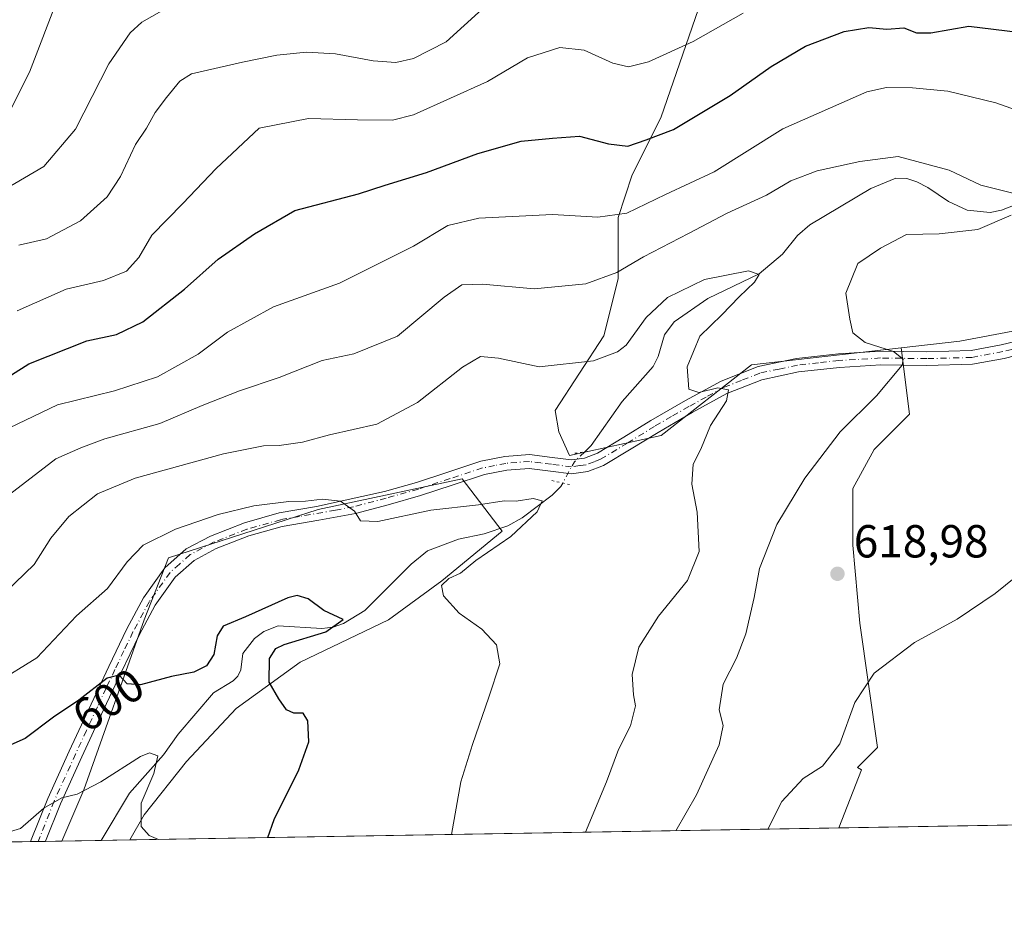
# Model space of a CAD drawing. Units: metres. Extents: x 613887 to 617335, y 4752510 to 4754881.
# Drawn here: x 614908 to 615121, y 4752510 to 4752705 of the extents above; entities that cross this region are included whole.
import ezdxf
from ezdxf.enums import TextEntityAlignment as Align

# ---------------------------------------------------------------- set-up
doc = ezdxf.new("R2010")
doc.units = ezdxf.units.M
doc.header["$MEASUREMENT"] = 0
doc.linetypes.add('DGN Style 4', pattern=[2.6384748266838614, 1.318413404963828, -0.6592067024819142, 0.001648016756204785, -0.6592067024819142])
doc.linetypes.add('DGN Style 5', pattern=[1.1536117293433497, 0.4944050268614355, -0.6592067024819142])
for name, color, linetype, lineweight in [('Arbolado forestal CxS', 92, 'Continuous', 0), ('Comarca CxS', 21, 'Continuous', 0), ('Comunidad Autónoma CxS', 142, 'Continuous', 0), ('Corriente natural lineal', 142, 'Continuous', 13), ('Corriente natural lineal oculto', 9, 'DGN Style 4', 13), ('Cultivos herbáceos CxS', 92, 'Continuous', 0), ('Curva de nivel maestra', 30, 'Continuous', 30), ('Curva de nivel normal', 30, 'Continuous', 0), ('Municipio CxS', 4, 'Continuous', 0), ('Pastizal CxS', 92, 'Continuous', 0), ('Pista no pavimentada Cxs', 111, 'Continuous', 0), ('Pista no pavimentada eje', 91, 'DGN Style 4', 0), ('Prado CxS', 92, 'Continuous', 0), ('Provincia CxS', 1, 'Continuous', 0), ('Puente lineal', 2, 'DGN Style 5', 0), ('Punto de cota en terreno', 7, 'Continuous', 0), ('Rótulo de curva de nivel directora', 7, 'Continuous', 0), ('Rótulo de punto de cota en terreno', 7, 'Continuous', 0)]:
    doc.layers.add(name, color=color, linetype=linetype, lineweight=lineweight)
doc.styles.add('Style-Arial', font='txt')

# ---------------------------------------------------------------- blocks, each defined once
blk = doc.blocks.new('5PATER')
at = {"layer": 'Cultivos herbáceos CxS', "linetype": 'Continuous', "lineweight": 0}
h = blk.add_hatch(color=51, dxfattribs=at)
edge = h.paths.add_edge_path()
edge.add_ellipse((0, 0), major_axis=(-0.1095731443231308, -0.1110710700762829), ratio=0.9994222409660322, start_angle=0, end_angle=360)

msp = doc.modelspace()

# ---------------------------------------------------------------- linework, layer by layer
at = {"layer": 'Arbolado forestal CxS', "color": 92, "linetype": 'Continuous', "lineweight": 0, "extrusion": (0.0958536534819334, 0.001614517274597316, 0.9953941281965327), "elevation": 67206.07728739688, "flags": 128}
msp.add_lwpolyline([(4741497.207755286, -691619.5193459392), (4741497.207755287, -691610.9710669059)], dxfattribs=at)
at = {"layer": 'Arbolado forestal CxS', "color": 92, "linetype": 'Continuous', "lineweight": 0, "extrusion": (-0.1556705726832685, -0.00262307812077625, 0.9878055437491914), "elevation": -107606.4781532554, "flags": 128}
msp.add_lwpolyline([(-4741492.60833382, 686532.7566117112), (-4741492.60833382, 686526.531527415)], dxfattribs=at)
at = {"layer": 'Arbolado forestal CxS', "color": 92, "linetype": 'Continuous', "lineweight": 0}
for points in [[(615052.1123000003, 4752884.996099999, 691.6487000000052), (615046.2423, 4752879.126300001, 690.568499999994), (615036.3564999999, 4752877.329100001, 690.1141999999963), (615029.1671000002, 4752882.7213, 691.4682999999932), (615014.7877000002, 4752882.7215, 690.3847999999998), (615002.4271, 4752881.8387, 689.3003999999928), (615006.4949000003, 4752876.272100001, 687.1244000000006), (615027.9574999996, 4752857.8749, 682.8307999999961), (615044.8207, 4752838.7115, 678.7710999999981), (615054.1414999999, 4752828.102499999, 675.0773999999947), (615051.0657000003, 4752785.0551, 658.5997999999963), (615055.1637000004, 4752707.159499999, 632.7014000000054), (615046.9634999996, 4752683.585899999, 626.7554999999993), (615040.8136999998, 4752671.286699999, 623.1377000000066), (615037.7385, 4752662.062100001, 620.2173000000039), (615037.7380999997, 4752648.738100001, 615.0187000000005), (615034.6630999995, 4752636.4387, 611.7854999999981), (615024.1193000004, 4752620.2499, 607.754700000005), (615024.8857000005, 4752615.650699999, 606.9082000000053), (615027.2121000001, 4752610.532299999, 606.3610999999946), (615047.0465000002, 4752614.856100001, 608.1196000000054), (615066.5991000002, 4752630.157099999, 611.6156000000046), (615098.9802999999, 4752633.822699999, 615.4775999999983)], [(615328.4247000003, 4752652.256899999, 625.2957000000024), (615290.1709000003, 4752641.206300001, 622.8010000000068), (615258.7178999997, 4752646.3071, 621.5717000000004), (615219.6140999999, 4752644.607100001, 621.2329000000027), (615160.9584999997, 4752644.607899999, 619.3840999999958), (615111.6533000004, 4752635.257300001, 616.8932000000059), (615098.9802999999, 4752633.822699999, 615.4775999999983), (615066.5991000002, 4752630.157099999, 611.6156000000046), (615047.0465000002, 4752614.856100001, 608.1196000000054), (615027.2121000001, 4752610.532299999, 606.3610999999946), (615024.8857000005, 4752615.650699999, 606.9082000000053), (615024.1193000004, 4752620.2499, 607.754700000005), (615034.6630999995, 4752636.4387, 611.7854999999981), (615037.7380999997, 4752648.738100001, 615.0187000000005), (615037.7385, 4752662.062100001, 620.2173000000039), (615040.8136999998, 4752671.286699999, 623.1377000000066), (615046.9634999996, 4752683.585899999, 626.7554999999993), (615055.1637000004, 4752707.159499999, 632.7014000000054)], [(615483.8563000001, 4752688.3533, 638.453800000003), (615458.9681000002, 4752680.2941, 636.0610000000015), (615440.6360999999, 4752674.357899999, 635.882500000007), (615393.8815000001, 4752665.007300001, 630.5420000000013), (615328.4247000003, 4752652.256899999, 625.2957000000024), (615290.1709000003, 4752641.206300001, 622.8010000000068), (615258.7178999997, 4752646.3071, 621.5717000000004), (615219.6140999999, 4752644.607100001, 621.2329000000027), (615160.9584999997, 4752644.607899999, 619.3840999999958), (615111.6533000004, 4752635.257300001, 616.8932000000059), (615098.9802999999, 4752633.822699999, 615.4775999999983)], [(614932.0779999997, 4752527.403700001, 593.8429000000033), (614935.1993000006, 4752532.865900001, 594.8178000000044), (614944.3981, 4752544.3639, 596.5200000000041), (614955.1297000004, 4752555.8617, 597.7318999999989), (614968.9275000002, 4752565.826500001, 600.7955999999976), (614988.0910999998, 4752575.024700001, 602.465200000006), (614999.5893000001, 4752583.456499999, 603.9811999999947), (615012.6206999999, 4752594.187700001, 604.3459000000003), (615004.0395000001, 4752605.5373, 605.7949999999983), (614972.8739999998, 4752598.859099999, 605.3730000000069), (614940.4477000004, 4752588.404899999, 603.9621000000043), (614935.2002999998, 4752575.0251, 602.3133999999991), (614922.1684999998, 4752538.231699999, 595.4352000000072), (614917.4219000004, 4752527.1568, 593.6931000000042)]]:
    msp.add_polyline3d(points, dxfattribs=at)
msp.add_polyline3d([(614932.0778999999, 4752527.4036, 593.8427999999985), (614917.4217999997, 4752527.1567, 593.6931000000042), (614922.1684999998, 4752538.231699999, 595.4352000000072), (614935.2002999998, 4752575.0251, 602.3133999999991), (614940.4477000004, 4752588.404899999, 603.9621000000043), (614972.8739999998, 4752598.859099999, 605.3730000000069), (615004.0395000001, 4752605.5373, 605.7949999999983), (615012.6206999999, 4752594.187700001, 604.3459000000003), (614999.5893000001, 4752583.456499999, 603.9811999999947), (614988.0910999998, 4752575.024700001, 602.465200000006), (614968.9275000002, 4752565.826500001, 600.7955999999976), (614955.1297000004, 4752555.8617, 597.7318999999989), (614944.3981, 4752544.3639, 596.5200000000041), (614935.1993000006, 4752532.865900001, 594.8178000000044)], close=True, dxfattribs=at)
at = {"layer": 'Comarca CxS', "color": 21, "linetype": 'Continuous', "lineweight": 0, "flags": 128}
msp.add_lwpolyline([(614589.7857239372, 4752521.637330156), (613925.6900008679, 4752510.449982444), (613891.4518833366, 4754573.180653424), (613887.2900008676, 4754823.919982419), (614849.399315261, 4754840.124464975), (616083.5510118065, 4754860.910865583), (617286.9900008956, 4754881.179982421), (617320.8956861565, 4752895.890979361), (617326.5000008947, 4752567.739982444), (616870.0060974142, 4752560.04989222), (616717.3803606314, 4752557.478761088), (616602.5147730046, 4752555.543736928), (615714.1445129017, 4752540.57826335)], close=True, dxfattribs=at)
at = {"layer": 'Comunidad Autónoma CxS', "color": 142, "linetype": 'Continuous', "lineweight": 0, "flags": 128}
msp.add_lwpolyline([(614589.7857239372, 4752521.637330156), (613925.6900008679, 4752510.449982444), (613891.4518833366, 4754573.180653424), (613887.2900008676, 4754823.919982419), (614849.399315261, 4754840.124464975), (616083.5510118065, 4754860.910865583), (617286.9900008956, 4754881.179982421), (617320.8956861565, 4752895.890979361), (617326.5000008947, 4752567.739982444), (616870.0060974142, 4752560.04989222), (616717.3803606314, 4752557.478761088), (616602.5147730046, 4752555.543736928), (615714.1445129017, 4752540.57826335)], close=True, dxfattribs=at)
at = {"layer": 'Corriente natural lineal', "color": 142, "linetype": 'Continuous', "lineweight": 13}
for points in [[(615127.8770000003, 4752666.4453, 615.9278000000049), (615120.7026000004, 4752663.586999999, 614.9233999999997), (615118.2484999998, 4752663.141200001, 614.4254999999976), (615113.2695000004, 4752663.587400001, 613.8436999999976), (615109.2111999998, 4752665.505200001, 613.5201999999991), (615104.7686000001, 4752668.543199999, 613.3047999999981), (615102.3349000001, 4752669.749100001, 613.4355999999971), (615100.1748000003, 4752670.485300001, 613.4008999999933), (615097.8136999998, 4752670.504600001, 613.1527999999962), (615092.3826000001, 4752668.330200001, 612.4943000000058), (615079.2348999997, 4752660.455900001, 611.9410999999964), (615076.5807999996, 4752658.1591, 611.3513999999996), (615073.3180999998, 4752654.085899999, 610.9296000000032), (615068.2456999999, 4752649.8585, 610.9400000000023), (615057.1771, 4752644.5328, 609.5570000000008), (615049.8409000002, 4752639.441400001, 608.9573999999993), (615047.7850000003, 4752636.681600001, 608.5160999999935), (615046.4023000002, 4752631.938899999, 608.4811999999947), (615045.3044999996, 4752629.833799999, 608.3539000000019), (615038.5822999999, 4752622.220100001, 607.6352000000043), (615031.9057, 4752612.6897, 606.6106), (615030.4647000004, 4752611.307399999, 606.5019999999931)], [(615025.7518999996, 4752604.600299999, 605.8172999999952), (615025.3454, 4752603.8573, 605.7649999999994), (615023.5022, 4752601.9902, 605.6027000000031), (615016.9855000004, 4752597.0977, 605.0350999999937), (615013.8846000005, 4752595.312200001, 604.6578000000009), (615008.7655999997, 4752593.576199999, 603.6511000000028), (615003.2341999998, 4752592.437200001, 602.9532999999938), (614996.5088999998, 4752589.909700001, 602.9759999999952), (614992.9923, 4752587.0175, 602.3095999999932), (614982.9650999998, 4752577.060000001, 600.9177000000054), (614978.3509000001, 4752574.232799999, 600.3233999999939), (614976.1309000002, 4752573.4233, 600.107600000003), (614973.6108999997, 4752573.104499999, 599.9192999999941), (614964.1995000001, 4752573.674500001, 599.4146000000037), (614961.1124999998, 4752572.4768, 599.1766000000061), (614959.0613000002, 4752570.9376, 599.184699999998), (614956.5744000003, 4752567.6941, 598.9790999999968), (614956.1056000004, 4752564.17, 598.5834999999934), (614955.5025000004, 4752562.838199999, 598.3871000000072), (614954.4471000005, 4752561.808499999, 598.1745999999986), (614950.1920999996, 4752559.219900001, 597.8032999999997), (614942.5707, 4752550.2597, 596.0488999999943), (614939.4188999999, 4752545.777799999, 595.7578999999969), (614932.0181999998, 4752537.521700001, 594.4133000000002), (614925.9296000004, 4752527.300000001, 592.8736000000063)]]:
    msp.add_polyline3d(points, dxfattribs=at)
at = {"layer": 'Corriente natural lineal oculto', "color": 9, "linetype": 'DGN Style 4', "lineweight": 13, "extrusion": (-0.0461262761968503, -0.06932034176748197, 0.9965274993001706), "elevation": -357217.3092798162, "flags": 128}
msp.add_lwpolyline([(-2120790.619529064, 4282548.309318706), (-2120791.280325453, 4282545.330851233), (-2120790.827533699, 4282540.086106291)], dxfattribs=at)
at = {"layer": 'Curva de nivel maestra', "color": 30, "linetype": 'Continuous', "lineweight": 30, "flags": 128}
for points, elevation in [([(614902.6799999997, 4752625.6501), (614910.2699999996, 4752630.370100001), (614922.8099999996, 4752635.350099999), (614929.2000000002, 4752636.7401), (614934.9500000002, 4752639.4301), (614943.9400000004, 4752646.550100001), (614951.1900000004, 4752653.0101), (614959.1100000005, 4752658.5101), (614967.7800000003, 4752663.5701), (614981.5999999996, 4752667.140100001), (614987.3799999999, 4752669.050100001), (614996.2599999999, 4752671.790100001), (615007.3700000001, 4752675.880100001), (615016.7800000003, 4752678.530099999), (615023.5199999996, 4752679.1601), (615029.4000000004, 4752679.640100001), (615035.6900000004, 4752677.9301), (615039.8700000001, 4752677.4801), (615043.7800000003, 4752678.840100001), (615049.6900000004, 4752681.030099999), (615061.9600000001, 4752688.4301), (615070.8499999996, 4752694.710100001), (615078.2699999996, 4752699.0801), (615086.6399999997, 4752702.2301), (615091.9699999997, 4752703.100099999), (615095.8399999999, 4752702.7601), (615099.5599999996, 4752703.040100001), (615102.2999999998, 4752701.950099999), (615105.4000000004, 4752701.960100001), (615113.6399999997, 4752703.380100001), (615124.3099999996, 4752702.1501)], 625), ([(614961.9970000006, 4752527.9078), (614963.3700000001, 4752531.8201), (614968.6699999999, 4752542.540100001), (614970.8099999996, 4752548.620100001), (614970.6100000005, 4752553.1801), (614969.5800000001, 4752554.800100001), (614967.6200000001, 4752554.840100001), (614965.9800000006, 4752555.550100001), (614964.3300000001, 4752557.9101), (614962.2300000006, 4752561.530099999), (614962.2999999998, 4752566.640100001), (614963.7300000006, 4752568.8201), (614965.5, 4752569.6601), (614974.5, 4752572.440099999), (614978.2599999999, 4752575.0601), (614974.1100000005, 4752577.0101), (614970.6600000003, 4752579.5601), (614968.2999999998, 4752580.270099999), (614966.2599999999, 4752579.800100001), (614957.1100000005, 4752575.690099999), (614952.2999999998, 4752573.640100001), (614950.9800000006, 4752571.540100001), (614950.2999999998, 4752567.530099999), (614948.6699999999, 4752565.090100001), (614945.9500000002, 4752563.690099999), (614941.1100000005, 4752562.720100001), (614934.3899999997, 4752560.970100001), (614931.5599999996, 4752561.190099999), (614929.8200000003, 4752563.0101), (614927.2300000006, 4752562.390100001), (614921.1100000005, 4752557.6601), (614915.5899999999, 4752553.970100001), (614909.4500000002, 4752549.370100001), (614901.7800000003, 4752545.960100001)], 600)]:
    msp.add_lwpolyline(points, dxfattribs=dict(at, elevation=elevation))
at = {"layer": 'Curva de nivel normal', "color": 30, "linetype": 'Continuous', "lineweight": 0, "flags": 128}
for points, elevation in [([(614905.1100000005, 4752668.15), (614913.5, 4752673.09), (614920.3399999999, 4752681.16), (614927.5700000003, 4752695.25), (614932.1900000004, 4752702), (614934.7000000002, 4752704.289999999), (614943.3499999996, 4752709.27)], 640), ([(614905.7999999998, 4752684.34), (614910.4299999997, 4752693.480000001), (614916.7800000003, 4752710.039999999)], 645), ([(614908.1100000005, 4752656.02), (614914.1100000005, 4752657.4), (614921.4600000001, 4752661.33), (614927.1799999997, 4752666.480000001), (614930.0999999996, 4752670.890000001), (614933.3300000001, 4752677.810000001), (614935.75, 4752681.34), (614937.5999999996, 4752684.720000001), (614940.0599999996, 4752688), (614942.9500000002, 4752691.5), (614945.4500000002, 4752693.119999999), (614956.4500000002, 4752695.66), (614963.9199999999, 4752697.16), (614970.3499999996, 4752697.76), (614976.5899999999, 4752697.41), (614984.7800000003, 4752695.880000001), (614989.6200000001, 4752695.529999999), (614993.4699999997, 4752696.430000001), (615000.5300000003, 4752700.02), (615008.3399999999, 4752707.119999999)], 635), ([(615064.7800000003, 4752706.189999999), (615054, 4752700.130000001), (615044.3200000003, 4752695.720000001), (615039.9600000001, 4752694.609999999), (615036.6299999999, 4752695.390000001), (615030.4100000003, 4752698.189999999), (615025.1100000005, 4752698.800000001), (615018.1100000005, 4752696.57), (615009.4500000002, 4752691.480000001), (614993.4500000002, 4752684.24), (614988.9299999997, 4752683.109999999), (614981.3899999997, 4752683.15), (614970.7800000003, 4752683.470000001), (614960.1200000001, 4752681.350000001), (614950.7599999999, 4752672.66), (614943.5800000001, 4752665.07), (614936.8499999996, 4752658.230000001), (614934.0700000003, 4752653.369999999), (614931.4000000004, 4752650.430000001), (614926.4400000004, 4752648.430000001), (614918.3700000001, 4752646.560000001), (614907.7599999999, 4752641.810000001)], 630), ([(615123.9500000002, 4752685.27), (615119.4800000006, 4752686.859999999), (615109.04, 4752689.359999999), (615101.4500000002, 4752690.09), (615095.7800000003, 4752690.130000001), (615091.5300000003, 4752689.24), (615073.3700000001, 4752681.210000001), (615058.5099999999, 4752671.880000001), (615047.9800000006, 4752667), (615039.5999999996, 4752663), (615033.3200000003, 4752662.09), (615023.5700000003, 4752662.67), (615007.6200000001, 4752661.880000001), (615000.9100000003, 4752660.32), (614993.4500000002, 4752655.83), (614977.4500000002, 4752647.83), (614963.2199999997, 4752642.689999999), (614953.2100000001, 4752637.24), (614946.8899999997, 4752632.480000001), (614938.1100000005, 4752627.560000001), (614928.7800000003, 4752624.539999999), (614916.4500000002, 4752621.52), (614906.0999999996, 4752616.52)], 620.0000000000001), ([(615123.4199999999, 4752667.210000001), (615116.2000000002, 4752669), (615109.3499999996, 4752672.24), (615098.3399999999, 4752675.24), (615090.0599999996, 4752674.140000001), (615080.8300000001, 4752672.100000001), (615075.0899999999, 4752669.99), (615069.8499999996, 4752666.880000001), (615061.3399999999, 4752662.980000001), (615052.9900000002, 4752658.539999999), (615043.2300000006, 4752653.49), (615037.4800000006, 4752650.140000001), (615030.7800000003, 4752647.67), (615019.5999999996, 4752646.619999999), (615008.4100000003, 4752647.59), (615003.9400000004, 4752647.5), (615000.0899999999, 4752644.810000001), (614990.0199999996, 4752636.359999999), (614980.5599999996, 4752632.51), (614973.7100000001, 4752631.08), (614964.4100000003, 4752627.430000001), (614955.8200000003, 4752624.550000001), (614947.7800000003, 4752621.350000001), (614938.5899999999, 4752617.49), (614926.7000000002, 4752614.17), (614921.5199999996, 4752612.210000001), (614916.1299999999, 4752609.800000001), (614906.0800000001, 4752602.119999999)], 615), ([(615050.1929000001, 4752529.393400001), (615054.7100000001, 4752537.119999999), (615059.6200000001, 4752547.939999999), (615060.4699999997, 4752552.119999999), (615059.6100000005, 4752555.529999999), (615060.4400000004, 4752561.100000001), (615063.3799999999, 4752566.699999999), (615065.4000000004, 4752571.970000001), (615067.1799999997, 4752579.850000001), (615068.3399999999, 4752586.109999999), (615072.0999999996, 4752595.640000001), (615078.1100000005, 4752605.67), (615085.7800000003, 4752615.640000001), (615093.6100000005, 4752623.460000001), (615099.1799999997, 4752630.07), (615099.4199999999, 4752631.4), (615097.3200000003, 4752633.01), (615091.1900000004, 4752635.01), (615088.5099999999, 4752637.08), (615087.8700000001, 4752640.029999999), (615087.0199999996, 4752645.67), (615089.6299999999, 4752652.07), (615094.5099999999, 4752655.369999999), (615100.0999999996, 4752658.32), (615107.2199999997, 4752658.470000001), (615115.5499999998, 4752659.4), (615122.7599999999, 4752662.51)], 615), ([(615030.6741000004, 4752529.0646), (615035.2599999999, 4752539.949999999), (615037.79, 4752546.99), (615040.4500000002, 4752552.08), (615041.5199999996, 4752556.4), (615041.04, 4752558.810000001), (615040.8099999996, 4752563.210000001), (615042.2100000001, 4752569.08), (615046.4400000004, 4752575.82), (615052.7699999996, 4752583.480000001), (615055.2800000003, 4752589.82), (615054.8600000005, 4752598.26), (615053.6699999999, 4752604.380000001), (615053.9500000002, 4752608.66), (615055.6600000003, 4752611.890000001), (615057.7400000002, 4752617.060000001), (615061.1699999999, 4752622.34), (615061.6200000001, 4752624.77), (615059.29, 4752625.180000001), (615055.1799999997, 4752624.16), (615053.0300000003, 4752624.930000001), (615052.7000000002, 4752629.720000001), (615055.4500000002, 4752636.390000001), (615060.1699999999, 4752641.01), (615063.9100000003, 4752644.9), (615067.2199999997, 4752648.029999999), (615068.2300000006, 4752649.689999999), (615065.9100000003, 4752650.480000001), (615056.4500000002, 4752648.609999999), (615048.4500000002, 4752644.74), (615043.7800000003, 4752640.390000001), (615039.4500000002, 4752634.449999999), (615037.6299999999, 4752632.99), (615032.4500000002, 4752631.02), (615020.6399999997, 4752629.75), (615011.8700000001, 4752631.59), (615007.9699999997, 4752631.939999999), (615004.0700000003, 4752629.630000001), (614994.3700000001, 4752622.039999999), (614985.5199999996, 4752617.34), (614975.3200000003, 4752615.039999999), (614969.4699999997, 4752613.4), (614964.4299999997, 4752612.699999999), (614961.04, 4752612.67), (614952.3899999997, 4752610.890000001), (614933.29, 4752605.66), (614925.1299999999, 4752602.279999999), (614918.8799999999, 4752597.34), (614915.0199999996, 4752592.680000001), (614911.4299999997, 4752587.01), (614905.2300000006, 4752580.980000001)], 610), ([(615001.7122, 4752528.5767), (615003.7199999997, 4752539.939999999), (615006.2400000002, 4752548.039999999), (615009.7599999999, 4752558.27), (615012.1200000001, 4752565.460000001), (615011.4199999999, 4752569.619999999), (615008.2599999999, 4752573), (615003.3700000001, 4752576.449999999), (614999.9600000001, 4752580.189999999), (614999.5599999996, 4752582.460000001), (615001.0899999999, 4752583.960000001), (615003.6299999999, 4752585.109999999), (615006.9900000002, 4752587.810000001), (615014.5199999996, 4752593.050000001), (615020.2300000006, 4752598.34), (615021.3399999999, 4752600.77), (615019.3399999999, 4752601.27), (615015.7000000002, 4752600.699999999), (615013.1200000001, 4752600.76), (615007.5499999998, 4752599.850000001), (614997.2199999997, 4752598.76), (614985.7800000003, 4752596.300000001), (614982.0199999996, 4752596.449999999), (614980.7300000006, 4752598.49), (614977.6799999997, 4752600.640000001), (614973.7800000003, 4752601.119999999), (614970.0899999999, 4752600.640000001), (614966.5, 4752600.619999999), (614958.9400000004, 4752599.689999999), (614951.1900000004, 4752597.82), (614941.9800000006, 4752594.65), (614935.0099999999, 4752591.16), (614931.5199999996, 4752587.539999999), (614927.3099999996, 4752581.82), (614920.5700000003, 4752575.859999999), (614911.9800000006, 4752566.82), (614903.0199999996, 4752561.300000001)], 605), ([(615070.1299000002, 4752529.7293), (615073.1699999999, 4752535.680000001), (615077.75, 4752540.680000001), (615081.9299999997, 4752543.34), (615085.7199999997, 4752548.210000001), (615088.9800000006, 4752557.16), (615093.1399999997, 4752563.470000001), (615101.8200000003, 4752570.09), (615111.0499999998, 4752575.16), (615119.29, 4752580.730000001), (615132.3700000001, 4752591.24)], 620.0000000000001), ([(614938.2768999999, 4752527.508099999), (614936.2599999999, 4752528.380000001), (614934.54, 4752530.34), (614934.54, 4752535.350000001), (614937.29, 4752541.779999999), (614938.1699999999, 4752545.619999999), (614936.3899999997, 4752546.210000001), (614934.4400000004, 4752545.480000001), (614925.8200000003, 4752540), (614920.7400000002, 4752537.300000001), (614917.4299999997, 4752536.5), (614913.5199999996, 4752534.25), (614908.4800000006, 4752529.84), (614905.6100000005, 4752529.01), (614902.2233999996, 4752526.900800001)], 595)]:
    msp.add_lwpolyline(points, dxfattribs=dict(at, elevation=elevation))
at = {"layer": 'Municipio CxS', "color": 4, "linetype": 'Continuous', "lineweight": 0, "flags": 128}
msp.add_lwpolyline([(615714.1445129017, 4752540.57826335), (614589.7857239372, 4752521.637330156)], dxfattribs=at)
at = {"layer": 'Pastizal CxS', "color": 92, "linetype": 'Continuous', "lineweight": 0, "extrusion": (-0.1840363038251706, -0.003100219356304452, 0.9829145575859137), "elevation": -127320.0074168148, "flags": 128}
msp.add_lwpolyline([(-4741495.728661786, 683285.9891745258), (-4741495.728661787, 683129.8600698679)], dxfattribs=at)
at = {"layer": 'Pastizal CxS', "color": 92, "linetype": 'Continuous', "lineweight": 0, "extrusion": (0.2549029428634361, 0.004294079317309141, 0.9669571089776302), "elevation": 177724.9543573171, "flags": 128}
msp.add_lwpolyline([(4741495.559078126, -671760.7137589174), (4741495.559078126, -671404.3188523588)], dxfattribs=at)
at = {"layer": 'Pastizal CxS', "color": 92, "linetype": 'Continuous', "lineweight": 0, "extrusion": (0.1484275988184791, 0.002501537147910295, 0.9889201131642931), "elevation": 103746.0793639418, "flags": 128}
msp.add_lwpolyline([(4741490.247176555, -687122.9749584462), (4741490.247176555, -687121.3427445086)], dxfattribs=at)
at = {"layer": 'Pastizal CxS', "color": 92, "linetype": 'Continuous', "lineweight": 0, "extrusion": (0.08370138054844738, 0.001410668209180248, 0.9964898839975687), "elevation": 58765.24683021448, "flags": 128}
msp.add_lwpolyline([(4741490.248169403, -692423.3612767174), (4741490.248169403, -692421.7414617863)], dxfattribs=at)
at = {"layer": 'Pastizal CxS', "color": 92, "linetype": 'Continuous', "lineweight": 0, "extrusion": (0.07291674473478273, 0.001228691105210173, 0.9973372742735782), "elevation": 51269.27678117742, "flags": 128}
msp.add_lwpolyline([(4741492.318889526, -693008.0911833672), (4741492.318889526, -693004.5383201123)], dxfattribs=at)
at = {"layer": 'Pastizal CxS', "color": 92, "linetype": 'Continuous', "lineweight": 0}
for points in [[(615052.1123000003, 4752884.996099999, 691.6487000000052), (615046.2423, 4752879.126300001, 690.568499999994), (615036.3564999999, 4752877.329100001, 690.1141999999963), (615029.1671000002, 4752882.7213, 691.4682999999932), (615014.7877000002, 4752882.7215, 690.3847999999998), (615002.4271, 4752881.8387, 689.3003999999928), (615006.4949000003, 4752876.272100001, 687.1244000000006), (615027.9574999996, 4752857.8749, 682.8307999999961), (615044.8207, 4752838.7115, 678.7710999999981), (615054.1414999999, 4752828.102499999, 675.0773999999947), (615051.0657000003, 4752785.0551, 658.5997999999963), (615055.1637000004, 4752707.159499999, 632.7014000000054), (615046.9634999996, 4752683.585899999, 626.7554999999993), (615040.8136999998, 4752671.286699999, 623.1377000000066), (615037.7385, 4752662.062100001, 620.2173000000039), (615037.7380999997, 4752648.738100001, 615.0187000000005), (615034.6630999995, 4752636.4387, 611.7854999999981), (615024.1193000004, 4752620.2499, 607.754700000005), (615024.8857000005, 4752615.650699999, 606.9082000000053), (615027.2121000001, 4752610.532299999, 606.3610999999946), (615047.0465000002, 4752614.856100001, 608.1196000000054), (615066.5991000002, 4752630.157099999, 611.6156000000046), (615098.9802999999, 4752633.822699999, 615.4775999999983)], [(615055.1637000004, 4752707.159499999, 632.7014000000054), (615046.9634999996, 4752683.585899999, 626.7554999999993), (615040.8136999998, 4752671.286699999, 623.1377000000066), (615037.7385, 4752662.062100001, 620.2173000000039), (615037.7380999997, 4752648.738100001, 615.0187000000005), (615034.6630999995, 4752636.4387, 611.7854999999981), (615024.1193000004, 4752620.2499, 607.754700000005), (615024.8857000005, 4752615.650699999, 606.9082000000053), (615027.2121000001, 4752610.532299999, 606.3610999999946), (615047.0465000002, 4752614.856100001, 608.1196000000054), (615066.5991000002, 4752630.157099999, 611.6156000000046), (615098.9802999999, 4752633.822699999, 615.4775999999983), (615100.7725000001, 4752619.4825, 616.0298999999941), (615093.1070999998, 4752611.817299999, 616.2522000000026), (615088.5077000001, 4752603.385500001, 616.7697999999946), (615088.5072999997, 4752591.1209, 618.3206000000064), (615090.0401, 4752574.257099999, 618.7489999999962), (615093.8721000003, 4752547.428500001, 621.2011000000057), (615089.5453000005, 4752543.1019, 620.8119000000006), (615090.3991, 4752542.598300001, 620.9864999999991), (615085.5175999999, 4752529.988399999, 622.5803000000016), (614932.0778999999, 4752527.4036, 593.8427999999985), (614935.1993000006, 4752532.865900001, 594.8178000000044), (614944.3981, 4752544.3639, 596.5200000000041), (614955.1297000004, 4752555.8617, 597.7318999999989), (614968.9275000002, 4752565.826500001, 600.7955999999976), (614988.0910999998, 4752575.024700001, 602.465200000006), (614999.5893000001, 4752583.456499999, 603.9811999999947), (615012.6206999999, 4752594.187700001, 604.3459000000003), (615004.0395000001, 4752605.5373, 605.7949999999983), (614972.8739999998, 4752598.859099999, 605.3730000000069), (614940.4477000004, 4752588.404899999, 603.9621000000043), (614935.2002999998, 4752575.0251, 602.3133999999991), (614922.1684999998, 4752538.231699999, 595.4352000000072), (614917.4217999997, 4752527.1567, 593.6931000000042), (614566.0813999996, 4752521.238, 685.1891000000032)], [(615098.9802999999, 4752633.822699999, 615.4775999999983), (615100.7725000001, 4752619.4825, 616.0298999999941), (615093.1070999998, 4752611.817299999, 616.2522000000026), (615088.5077000001, 4752603.385500001, 616.7697999999946), (615088.5072999997, 4752591.1209, 618.3206000000064), (615090.0401, 4752574.257099999, 618.7489999999962), (615093.8721000003, 4752547.428500001, 621.2011000000057), (615089.5453000005, 4752543.1019, 620.8119000000006), (615090.3991, 4752542.598300001, 620.9864999999991), (615085.5176999997, 4752529.988500001, 622.5803000000016)], [(614932.0779999997, 4752527.403700001, 593.8429000000033), (614935.1993000006, 4752532.865900001, 594.8178000000044), (614944.3981, 4752544.3639, 596.5200000000041), (614955.1297000004, 4752555.8617, 597.7318999999989), (614968.9275000002, 4752565.826500001, 600.7955999999976), (614988.0910999998, 4752575.024700001, 602.465200000006), (614999.5893000001, 4752583.456499999, 603.9811999999947), (615012.6206999999, 4752594.187700001, 604.3459000000003), (615004.0395000001, 4752605.5373, 605.7949999999983), (614972.8739999998, 4752598.859099999, 605.3730000000069), (614940.4477000004, 4752588.404899999, 603.9621000000043), (614935.2002999998, 4752575.0251, 602.3133999999991), (614922.1684999998, 4752538.231699999, 595.4352000000072), (614917.4219000004, 4752527.1568, 593.6931000000042)]]:
    msp.add_polyline3d(points, dxfattribs=at)
at = {"layer": 'Pista no pavimentada Cxs', "color": 111, "linetype": 'Continuous', "lineweight": 0, "extrusion": (-0.1586474441757228, -0.002673778066607561, 0.9873316764731909), "elevation": -109674.0387243108, "flags": 128}
msp.add_lwpolyline([(-4741490.247672977, 686203.3786870484), (-4741490.247672978, 686200.109007303)], dxfattribs=at)
at = {"layer": 'Pista no pavimentada Cxs', "color": 111, "linetype": 'Continuous', "lineweight": 0}
for points in [[(615126.0195000004, 4752632.733100001, 617.7275999999983), (615121.2500999998, 4752631.5601, 618.3154000000068), (615114.4001000002, 4752630.280099999, 617.5679999999993), (615104.5000999998, 4752630.0101, 618.1778999999951), (615094.5601000005, 4752630.1501, 617.3910000000033), (615085.6401000004, 4752629.600099999, 614.8366999999998), (615076.7701000003, 4752628.620100001, 613.5185000000056), (615068.8601000002, 4752626.940099999, 611.5816000000051), (615061.2801000001, 4752623.950099999, 613.5044999999955), (615053.7500999998, 4752619.8301, 612.7378999999928), (615046.3701, 4752615.5601, 612.2853999999934), (615040.5500999996, 4752611.9801, 610.9453999999969), (615034.6001000004, 4752608.4001, 607.3705999999949), (615031.2200999996, 4752607.110099999, 606.5951999999961), (615027.6801000005, 4752606.600099999, 607.2214999999997), (615023.1101000002, 4752607.170100001, 607.2896000000037), (615018.5301000001, 4752607.7601, 606.2146000000066), (615013.6601, 4752607.370100001, 605.7277000000031), (615008.8000999996, 4752606.4101, 606.0559000000068), (615001.8400999998, 4752604.130100001, 606.777700000006), (614994.9801000003, 4752601.870100001, 606.5337000000001), (614987.9600999998, 4752599.880100001, 607.2041999999929), (614980.9001000002, 4752598.030099999, 610.8018000000011), (614973.0100999996, 4752596.5601, 606.3123999999953), (614965.0900999998, 4752595.210100001, 606.0605000000069), (614957.8701, 4752593.170100001, 606.639599999995), (614950.8201000001, 4752590.4101, 608.0271000000066), (614946.0000999998, 4752587.870100001, 605.6071999999986), (614941.9200999998, 4752584.270099999, 604.6496000000043), (614937.6001000004, 4752578.190099999, 602.7482000000019), (614934.1201, 4752571.720100001, 602.199299999993), (614930.2401000002, 4752563.630100001, 604.9103999999934), (614926.4301000005, 4752555.530099999, 600.1150999999954), (614921.7301000003, 4752545.360099999, 600.9808000000048), (614917.0900999998, 4752535.1801, 597.6327000000019), (614913.8800999997, 4752527.100099999, 595.219299999997), (614913.8788999999, 4752527.096999999, 595.2195999999967), (614910.6511000004, 4752527.0426, 594.7008999999962), (614914.3501000004, 4752536.350099999, 597.5081000000064), (614919.0201000003, 4752546.600099999, 601.8978000000062), (614923.7401000002, 4752556.790100001, 600.1244000000006), (614927.5500999996, 4752564.9001, 607.9661999999954), (614931.4600999998, 4752573.0701, 602.5429000000004), (614935.0601000005, 4752579.7601, 603.6558999999979), (614939.6901000004, 4752586.270099999, 605.182799999995), (614944.2901, 4752590.340100001, 607.3561000000045), (614949.5800999999, 4752593.130100001, 606.8928000000016), (614956.9200999998, 4752596.0001, 606.7017000000051), (614964.4301000005, 4752598.120100001, 605.074099999998), (614972.5100999996, 4752599.5001, 606.6955000000017), (614987.1700999998, 4752602.7501, 606.3386000000028), (614994.1101000002, 4752604.720100001, 606.2231999999931), (615000.9101, 4752606.960100001, 606.0108000000037), (615008.0500999996, 4752609.300100001, 605.7709999999934), (615013.2600999996, 4752610.3201, 605.7832000000053), (615018.6001000004, 4752610.7501, 606.1928000000044), (615023.4801000003, 4752610.130100001, 607.3166999999958), (615027.6601, 4752609.610099999, 608.6389999999956), (615030.4700999996, 4752610.0101, 608.6300999999949), (615033.2901, 4752611.0801, 609.3364000000003), (615039.0000999998, 4752614.520099999, 613.7635000000009), (615044.8501000004, 4752618.120100001, 615.6282000000066), (615052.2901, 4752622.4301, 616.6883999999991), (615060.0201000003, 4752626.6501, 617.2828000000009), (615068.0000999998, 4752629.8101, 613.528999999995), (615076.3000999996, 4752631.5601, 616.3631000000023), (615085.3901000004, 4752632.5701, 616.8025000000052), (615094.4901000002, 4752633.130100001, 620.0559999999969), (615104.4801000003, 4752632.9901, 620.6459999999934), (615114.0900999998, 4752633.2501, 619.0513999999966), (615120.6201, 4752634.470100001, 620.1413999999932), (615125.1312999995, 4752635.5759, 618.5834000000032)], [(614910.6511000004, 4752527.0426, 594.7008999999962), (614914.3501000004, 4752536.350099999, 597.5081000000064), (614919.0201000003, 4752546.600099999, 601.8978000000062), (614923.7401000002, 4752556.790100001, 600.1244000000006), (614927.5500999996, 4752564.9001, 607.9661999999954), (614931.4600999998, 4752573.0701, 602.5429000000004), (614935.0601000005, 4752579.7601, 603.6558999999979), (614939.6901000004, 4752586.270099999, 605.182799999995), (614944.2901, 4752590.340100001, 607.3561000000045), (614949.5800999999, 4752593.130100001, 606.8928000000016), (614956.9200999998, 4752596.0001, 606.7017000000051), (614964.4301000005, 4752598.120100001, 605.074099999998), (614972.5100999996, 4752599.5001, 606.6955000000017), (614987.1700999998, 4752602.7501, 606.3386000000028), (614994.1101000002, 4752604.720100001, 606.2231999999931), (615000.9101, 4752606.960100001, 606.0108000000037), (615008.0500999996, 4752609.300100001, 605.7709999999934), (615013.2600999996, 4752610.3201, 605.7832000000053), (615018.6001000004, 4752610.7501, 606.1928000000044), (615023.4801000003, 4752610.130100001, 607.3166999999958), (615027.6601, 4752609.610099999, 608.6389999999956), (615030.4700999996, 4752610.0101, 608.6300999999949), (615033.2901, 4752611.0801, 609.3364000000003), (615039.0000999998, 4752614.520099999, 613.7635000000009), (615044.8501000004, 4752618.120100001, 615.6282000000066), (615052.2901, 4752622.4301, 616.6883999999991), (615060.0201000003, 4752626.6501, 617.2828000000009), (615068.0000999998, 4752629.8101, 613.528999999995), (615076.3000999996, 4752631.5601, 616.3631000000023), (615085.3901000004, 4752632.5701, 616.8025000000052), (615094.4901000002, 4752633.130100001, 620.0559999999969), (615104.4801000003, 4752632.9901, 620.6459999999934), (615114.0900999998, 4752633.2501, 619.0513999999966), (615120.6201, 4752634.470100001, 620.1413999999932), (615125.1312999995, 4752635.5759, 618.5834000000032)], [(615126.0195000004, 4752632.733100001, 617.7275999999983), (615121.2500999998, 4752631.5601, 618.3154000000068), (615114.4001000002, 4752630.280099999, 617.5679999999993), (615104.5000999998, 4752630.0101, 618.1778999999951), (615094.5601000005, 4752630.1501, 617.3910000000033), (615085.6401000004, 4752629.600099999, 614.8366999999998), (615076.7701000003, 4752628.620100001, 613.5185000000056), (615068.8601000002, 4752626.940099999, 611.5816000000051), (615061.2801000001, 4752623.950099999, 613.5044999999955), (615053.7500999998, 4752619.8301, 612.7378999999928), (615046.3701, 4752615.5601, 612.2853999999934), (615040.5500999996, 4752611.9801, 610.9453999999969), (615034.6001000004, 4752608.4001, 607.3705999999949), (615031.2200999996, 4752607.110099999, 606.5951999999961), (615027.6801000005, 4752606.600099999, 607.2214999999997), (615023.1101000002, 4752607.170100001, 607.2896000000037), (615018.5301000001, 4752607.7601, 606.2146000000066), (615013.6601, 4752607.370100001, 605.7277000000031), (615008.8000999996, 4752606.4101, 606.0559000000068), (615001.8400999998, 4752604.130100001, 606.777700000006), (614994.9801000003, 4752601.870100001, 606.5337000000001), (614987.9600999998, 4752599.880100001, 607.2041999999929), (614980.9001000002, 4752598.030099999, 610.8018000000011), (614973.0100999996, 4752596.5601, 606.3123999999953), (614965.0900999998, 4752595.210100001, 606.0605000000069), (614957.8701, 4752593.170100001, 606.639599999995), (614950.8201000001, 4752590.4101, 608.0271000000066), (614946.0000999998, 4752587.870100001, 605.6071999999986), (614941.9200999998, 4752584.270099999, 604.6496000000043), (614937.6001000004, 4752578.190099999, 602.7482000000019), (614934.1201, 4752571.720100001, 602.199299999993), (614930.2401000002, 4752563.630100001, 604.9103999999934), (614926.4301000005, 4752555.530099999, 600.1150999999954), (614921.7301000003, 4752545.360099999, 600.9808000000048), (614917.0900999998, 4752535.1801, 597.6327000000019), (614913.8800999997, 4752527.100099999, 595.219299999997), (614913.8788999999, 4752527.096999999, 595.2197000000015)]]:
    msp.add_polyline3d(points, dxfattribs=at)
at = {"layer": 'Pista no pavimentada eje', "color": 91, "linetype": 'DGN Style 4', "lineweight": 0}
msp.add_polyline3d([(615125.5751, 4752634.155300001, 618.1128000000026), (615120.9351000005, 4752633.015100001, 619.0702000000019), (615114.2451, 4752631.765100001, 618.0550999999978), (615104.4901000002, 4752631.5001, 619.5010000000038), (615094.5251000002, 4752631.640100001, 618.8220000000001), (615085.5151000004, 4752631.085100001, 615.798299999995), (615081.0800999999, 4752630.595100001, 615.6098999999958), (615076.5351, 4752630.090100001, 614.9321999999956), (615072.5800999999, 4752629.2501, 613.8745000000055), (615068.4301000005, 4752628.3751, 612.3442000000068), (615064.4401000004, 4752626.795100001, 613.9614000000003), (615060.6501000002, 4752625.300100001, 615.3015000000014), (615056.7851, 4752623.190099999, 614.5243999999948), (615053.0201000003, 4752621.130100001, 614.6457999999984), (615049.3000999996, 4752618.975099999, 613.6287000000011), (615045.6101000002, 4752616.840100001, 614.0583999999944), (615039.7751000002, 4752613.2501, 612.2627999999969), (615033.9451000001, 4752609.7401, 608.3827000000019), (615032.5351, 4752609.2051, 607.7605999999942), (615030.8450999996, 4752608.5601, 607.4171999999963), (615029.4401000004, 4752608.360099999, 607.3779999999971), (615027.6700999998, 4752608.1051, 607.304999999993), (615023.2950999998, 4752608.6501, 607.0540999999939), (615021.0050999997, 4752608.9451, 606.6401999999945), (615018.5651000004, 4752609.255100001, 606.203800000003), (615013.4600999998, 4752608.845100001, 605.7103000000062), (615011.0301000001, 4752608.3651, 605.6275000000023), (615008.4250999996, 4752607.8551, 605.6230999999971), (615001.3750999998, 4752605.545100001, 606.3568999999989), (614994.5450999998, 4752603.295100001, 606.0991999999969), (614987.5651000004, 4752601.315099999, 606.582899999994), (614980.5201000003, 4752599.470100001, 610.3583999999975), (614976.5751, 4752598.735099999, 608.5605000000069), (614968.8000999996, 4752597.3551, 605.386599999998), (614964.7600999996, 4752596.665100001, 605.2853999999934), (614957.3951000003, 4752594.585100001, 606.5565999999963), (614950.2001, 4752591.770099999, 607.1802000000025), (614945.1451000003, 4752589.1051, 606.2890999999945), (614942.8450999996, 4752587.0701, 605.2403999999951), (614940.8051000005, 4752585.270099999, 604.8025000000052), (614936.3300999999, 4752578.975099999, 603.1610999999976), (614932.7901, 4752572.395099999, 601.7869999999966), (614930.8350999998, 4752568.3101, 603.9875999999931), (614928.8951000003, 4752564.265100001, 606.3502000000008), (614926.9901000002, 4752560.210100001, 604.0721000000049), (614925.0850999998, 4752556.1601, 600.0886000000028), (614922.7251000004, 4752551.065099999, 599.4569999999949), (614920.3750999998, 4752545.9801, 601.2874000000012), (614915.7200999996, 4752535.765100001, 597.386400000003), (614912.2649999997, 4752527.069800001, 594.2168999999994)], dxfattribs=at)
at = {"layer": 'Prado CxS', "color": 92, "linetype": 'Continuous', "lineweight": 0, "extrusion": (-0.1007616935705204, -0.001697421866047102, 0.9949091415138417), "elevation": -69424.69593363446, "flags": 128}
msp.add_lwpolyline([(-4741495.582770364, 692122.9494082498), (-4741495.582770364, 691571.9213302587)], dxfattribs=at)
at = {"layer": 'Prado CxS', "color": 92, "linetype": 'Continuous', "lineweight": 0}
for points in [[(615483.8563000001, 4752688.3533, 638.453800000003), (615458.9681000002, 4752680.2941, 636.0610000000015), (615440.6360999999, 4752674.357899999, 635.882500000007), (615393.8815000001, 4752665.007300001, 630.5420000000013), (615328.4247000003, 4752652.256899999, 625.2957000000024), (615290.1709000003, 4752641.206300001, 622.8010000000068), (615258.7178999997, 4752646.3071, 621.5717000000004), (615219.6140999999, 4752644.607100001, 621.2329000000027), (615160.9584999997, 4752644.607899999, 619.3840999999958), (615111.6533000004, 4752635.257300001, 616.8932000000059), (615098.9802999999, 4752633.822699999, 615.4775999999983)], [(615633.6628000002, 4752539.2225, 678.1107000000047), (615085.5175999999, 4752529.988399999, 622.5803000000016), (615090.3991, 4752542.598300001, 620.9864999999991), (615089.5453000005, 4752543.1019, 620.8119000000006), (615093.8721000003, 4752547.428500001, 621.2011000000057), (615090.0401, 4752574.257099999, 618.7489999999962), (615088.5072999997, 4752591.1209, 618.3206000000064), (615088.5077000001, 4752603.385500001, 616.7697999999946), (615093.1070999998, 4752611.817299999, 616.2522000000026), (615100.7725000001, 4752619.4825, 616.0298999999941), (615098.9802999999, 4752633.822699999, 615.4775999999983), (615111.6533000004, 4752635.257300001, 616.8932000000059), (615160.9584999997, 4752644.607899999, 619.3840999999958), (615219.6140999999, 4752644.607100001, 621.2329000000027), (615258.7178999997, 4752646.3071, 621.5717000000004), (615290.1709000003, 4752641.206300001, 622.8010000000068), (615328.4247000003, 4752652.256899999, 625.2957000000024)], [(615098.9802999999, 4752633.822699999, 615.4775999999983), (615100.7725000001, 4752619.4825, 616.0298999999941), (615093.1070999998, 4752611.817299999, 616.2522000000026), (615088.5077000001, 4752603.385500001, 616.7697999999946), (615088.5072999997, 4752591.1209, 618.3206000000064), (615090.0401, 4752574.257099999, 618.7489999999962), (615093.8721000003, 4752547.428500001, 621.2011000000057), (615089.5453000005, 4752543.1019, 620.8119000000006), (615090.3991, 4752542.598300001, 620.9864999999991), (615085.5176999997, 4752529.988500001, 622.5803000000016)]]:
    msp.add_polyline3d(points, dxfattribs=at)
at = {"layer": 'Provincia CxS', "color": 1, "linetype": 'Continuous', "lineweight": 0, "flags": 128}
msp.add_lwpolyline([(614589.7857239372, 4752521.637330156), (613925.6900008679, 4752510.449982444), (613891.4518833366, 4754573.180653424), (613887.2900008676, 4754823.919982419), (614849.399315261, 4754840.124464975), (616083.5510118065, 4754860.910865583), (617286.9900008956, 4754881.179982421), (617320.8956861565, 4752895.890979361), (617326.5000008947, 4752567.739982444), (616870.0060974142, 4752560.04989222), (616717.3803606314, 4752557.478761088), (616602.5147730046, 4752555.543736928), (615714.1445129017, 4752540.57826335)], close=True, dxfattribs=at)
at = {"layer": 'Puente lineal', "color": 2, "linetype": 'DGN Style 5', "lineweight": 0, "extrusion": (0.1415322041112611, -0.9813931026111212, 0.129754434786353), "elevation": -4577054.229932295, "flags": 128}
msp.add_lwpolyline([(1287115.958390971, 599571.4146282068), (1287114.928851938, 599571.4687860486), (1287113.182309148, 599571.5411982094)], dxfattribs=at)
at = {"layer": 'Puente lineal', "color": 2, "linetype": 'DGN Style 5', "lineweight": 0, "extrusion": (0.2195599005206532, 0.9755921967784267, 0.003649064044993152), "elevation": 4771641.177650016, "flags": 128}
msp.add_lwpolyline([(443472.4419367483, -16802.66282668712), (443469.7465709843, -16803.16793005002), (443468.373400328, -16803.58793284634)], dxfattribs=at)

# ---------------------------------------------------------------- block references
at = {"layer": 'Punto de cota en terreno', "color": 7, "linetype": 'Continuous', "lineweight": 0, "xscale": 10, "yscale": 10, "zscale": 10}
msp.add_blockref('5PATER', (615085.1900000004, 4752584.970000001, 618.9799999999959), dxfattribs=at)

# ---------------------------------------------------------------- texts
at = {"layer": 'Rótulo de curva de nivel directora', "color": 7, "linetype": 'Continuous', "lineweight": 0, "style": 'Style-Arial'}
msp.add_text('600', height=7.000000000000002, rotation=33.76197522662559, dxfattribs=at).set_placement((614927.4394581862, 4752557.639999511), align=Align.MIDDLE_CENTER)
at = {"layer": 'Rótulo de punto de cota en terreno', "color": 7, "linetype": 'Continuous', "lineweight": 0, "style": 'Style-Arial'}
msp.add_text('618,98', height=7.000000000000002, dxfattribs=at).set_placement((615088.7177999998, 4752588.4978))

doc.saveas('drawing.dxf')
